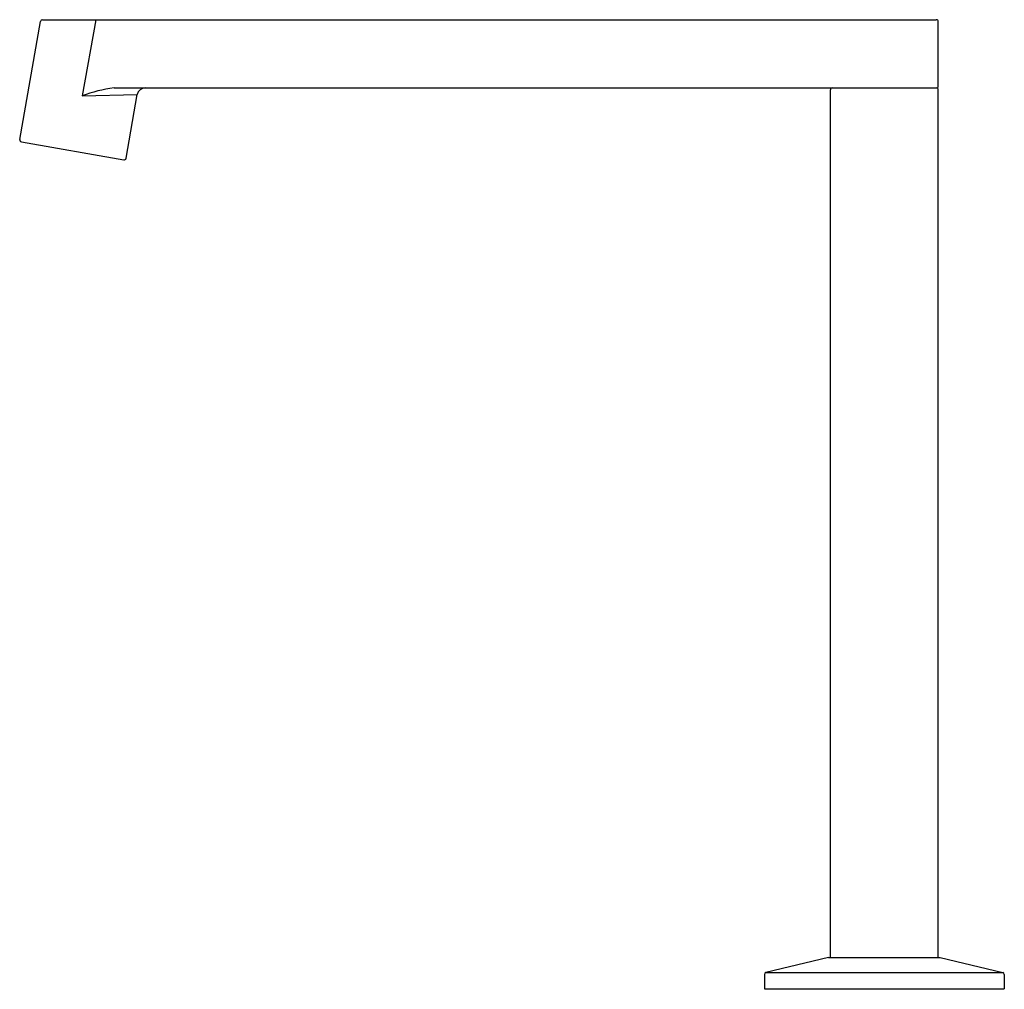
# Model space of a CAD drawing. Extents: x 5496.82 to 5506.51, y -23.74 to -14.19.
import ezdxf

# ---------------------------------------------------------------- set-up
doc = ezdxf.new("R2010")
doc.units = 0
doc.header["$LTSCALE"] = 0.64311
doc.layers.get('0').update_dxf_attribs({"color": 255, "linetype": 'CONTINUOUS'})
doc.layers.get('DEFPOINTS').update_dxf_attribs({"linetype": 'CONTINUOUS'})
doc.styles.get("Standard").update_dxf_attribs({"font": 'txt', "width": 0.8})

msp = doc.modelspace()

# ---------------------------------------------------------------- linework, layer by layer
for p, q in [((5496.8175, -15.3689), (5497.0227, -14.2053)), ((5497.0421, -14.189), (5505.8414, -14.189)), ((5497.5652, -14.189), (5497.4328, -14.9397)), ((5505.8611, -14.8413), (5505.8611, -14.2087)), ((5497.4328, -14.9397), (5497.975, -14.9263)), ((5497.7459, -14.861), (5505.8414, -14.861)), ((5497.8644, -15.5534), (5497.975, -14.9263)), ((5504.7981, -23.4234), (5504.7981, -14.8807)), ((5505.8611, -23.4234), (5505.8611, -14.8807)), ((5496.8335, -15.3917), (5497.8415, -15.5694)), ((5504.7784, -23.4234), (5504.1637, -23.5688)), ((5504.7784, -23.4234), (5505.8808, -23.4234)), ((5505.8808, -23.4234), (5506.4955, -23.5688)), ((5504.1485, -23.5879), (5504.1485, -23.7298)), ((5504.1637, -23.5688), (5506.4955, -23.5688)), ((5506.5107, -23.5879), (5506.5107, -23.7298)), ((5504.1485, -23.7298), (5506.5107, -23.7298))]:
    msp.add_line(p, q)
for centre, radius, start, end in [((5497.0421, -14.2087), 0.0197, 90, 170), ((5505.8414, -14.2087), 0.0197, 360, 90), ((5497.9065, -16.1611), 1.31, 97.0415, 111.19565), ((5498.0528, -14.94), 0.079, 90, 170), ((5504.8178, -14.8807), 0.0197, 90, 180), ((5505.8414, -14.8413), 0.0197, 270, 0), ((5505.8414, -14.8807), 0.0197, 360, 90), ((5496.8369, -15.3723), 0.0197, 170, 259.99997), ((5497.845, -15.55), 0.0197, 259.99997, 350), ((5504.1682, -23.5879), 0.0197, 103.303, 180), ((5506.491, -23.5879), 0.0197, 0, 76.697)]:
    msp.add_arc(centre, radius, start, end)

# ---------------------------------------------------------------- texts
at = {"layer": 'DEFPOINTS'}
for tag, p, s in [('TRADENAME', (5505.319, -23.7333), 'COMPONENTS'), ('MODELNUMBER', (5505.319, -23.7317), 'K-77987'), ('PRODUCT', (5505.319, -23.735), 'BATH SPOUT')]:
    msp.add_attdef(tag, p, s, height=0.001, dxfattribs=at)

doc.saveas('drawing.dxf')
